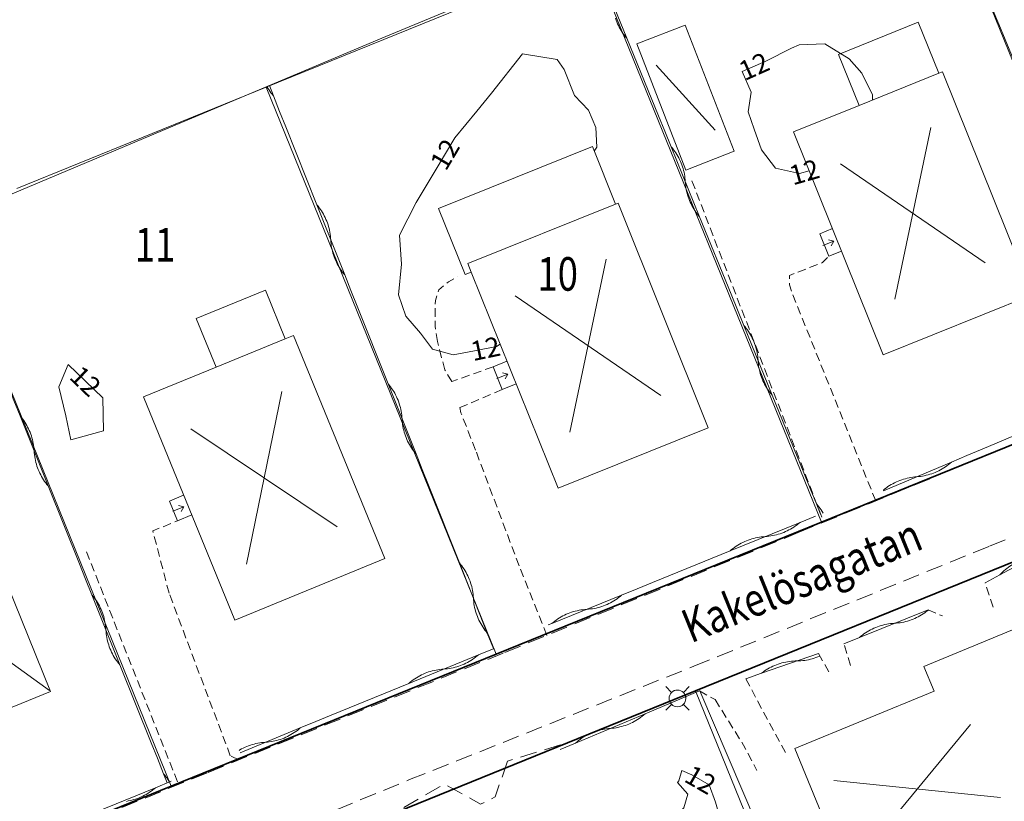
# Model space of a CAD drawing. Units: metres. Extents: x 148765 to 151392, y 6392050 to 6393351.
# Drawn here: x 149663 to 149722, y 6392548 to 6392595 of the extents above; entities that cross this region are included whole.
import ezdxf
from ezdxf.enums import TextEntityAlignment as Align

# ---------------------------------------------------------------- set-up
doc = ezdxf.new("R2010")
doc.units = ezdxf.units.M
for name, pattern in [('BORDER', [0]), ('DASHED', [0.75, 0.5, -0.25]), ('DASHEDX2', [1.5, 1, -0.5]), ('testautocad', [0])]:
    doc.linetypes.add(name, pattern=pattern)
for name, color, linetype, lineweight in [('LM_fastighetspunkt', 51, 'BORDER', 15), ('PK_byggnad_huskryss', 54, 'Continuous', 20), ('PK_byggnad_trappa', 51, 'Continuous', 20), ('PK_hojdkurva_1m', 135, 'BORDER', 5), ('PK_planlinje_hack', 82, 'HEDGE', 9), ('PK_planlinje_hack_vag', 82, 'HEDGE', 9), ('PK_planlinje_staket', 82, 'FENCELINE3', 9), ('PK_planlinje_vagkant', 82, 'DASHED', 9), ('PK_punkt_belysningsstolpe', 20, 'BORDER', 9), ('PK_punkt_riktning_trappa_1m', 20, 'BORDER', 9), ('PK_vag_kant', 20, 'DASHEDX2', 9), ('PK_vag_kantstod', 20, 'DASHEDX2', 9), ('TOPO_ms_gatunamn', 51, 'testautocad', 0), ('VY_LM_fastighetsgrans', 214, 'Continuous', 20), ('VY_LM_kvarterstraktgrans', 212, 'Continuous', 35), ('VY_PK_byggnad_carport_OV', 152, 'Continuous', 20), ('VY_PK_byggnad_enbostadshus_IM', 40, 'Continuous', 20), ('VY_PK_byggnad_enbostadshus_OV', 152, 'Continuous', 20), ('VY_PK_byggnad_garage_OV', 152, 'Continuous', 20), ('VY_PK_byggnad_utbyggnad_OV', 152, 'Continuous', 20)]:
    doc.layers.add(name, color=color, linetype=linetype, lineweight=lineweight)
doc.styles.add('RomanS', font='romans.shx', dxfattribs={"width": 0.8, "height": 1.25})
doc.styles.get("Standard").update_dxf_attribs({"font": 'iso.shx'})
doc.linetypes.add('FENCELINE3', pattern='A,6,0.001,["//",Standard,S=-0.5,R=0,X=-0.01,Y=-0.01],0.5', length=6.501)
doc.linetypes.add('HEDGE', pattern='A,2,["~",Standard,S=3,R=0,X=0,Y=-1.5],4', length=6)

msp = doc.modelspace()

# ---------------------------------------------------------------- linework, layer by layer
at = {"layer": 'PK_byggnad_huskryss', "color": 252}
for points in [[(149704.831, 6392587.989), (149701.303, 6392591.867)], [(149715.564, 6392577.905), (149717.704, 6392588.141)], [(149720.954, 6392580.078), (149712.314, 6392585.968)], [(149696.161, 6392569.969), (149698.333, 6392580.279)], [(149701.597, 6392572.155), (149692.895, 6392578.094)], [(149676.853, 6392562.101), (149678.969, 6392572.391)], [(149682.277, 6392564.326), (149673.545, 6392570.166)], [(149665.099, 6392554.547), (149651.902, 6392564.071)], [(149720.072, 6392552.531), (149713.701, 6392544.819)], [(149721.862, 6392548.169), (149711.91, 6392549.181)]]:
    msp.add_lwpolyline(points, dxfattribs=at)
at = {"layer": 'PK_byggnad_trappa', "color": 252}
for points, elevation in [([(149711.832, 6392582.112), (149711.075, 6392581.806)], 12.081), ([(149711.075, 6392581.806), (149711.618, 6392580.462)], 11.734), ([(149711.618, 6392580.462), (149712.374, 6392580.767)], 11.745), ([(149692.408, 6392574.2), (149691.579, 6392573.866)], 12.271), ([(149691.579, 6392573.866), (149692.124, 6392572.511)], 11.935), ([(149692.124, 6392572.511), (149692.952, 6392572.843)], 11.929), ([(149673.11, 6392566.208), (149672.26, 6392565.859)], 12.211), ([(149672.26, 6392565.859), (149672.744, 6392564.678)], 11.853), ([(149672.744, 6392564.678), (149673.594, 6392565.027)], 11.821)]:
    msp.add_lwpolyline(points, dxfattribs=dict(at, elevation=elevation))
at = {"layer": 'PK_hojdkurva_1m', "color": 252, "elevation": 12}
for points in [[(149714.22, 6392589.784), (149714.22, 6392590.095), (149713.59, 6392591.385), (149712.84, 6392592.24), (149711.37, 6392593.125), (149709.84, 6392593.08), (149709.39, 6392592.885), (149707.86, 6392592.105), (149706.45, 6392591.475), (149706.99, 6392590.245), (149706.81, 6392589.075), (149707.17, 6392588.04), (149707.59, 6392586.81), (149708.43, 6392585.715), (149709.87, 6392585.4)], [(149689.2, 6392574.585), (149687.97, 6392574.915), (149687.25, 6392575.875), (149686.38, 6392576.88), (149685.93, 6392578.155), (149686.11, 6392579.985), (149685.99, 6392581.725), (149686.98, 6392583.66), (149688.12, 6392585.55), (149689.29, 6392587.53), (149690.61, 6392589.12), (149691.48, 6392590.185), (149693.34, 6392592.54), (149695.41, 6392592.195), (149695.83, 6392591.61), (149696.43, 6392590.05), (149697.27, 6392589.18), (149697.72, 6392588.145), (149697.78, 6392586.975), (149697.618, 6392586.729)], [(149709.87, 6392585.4), (149710.441, 6392585.563)], [(149691.997, 6392575.218), (149691.78, 6392575.08), (149690.46, 6392574.81), (149689.2, 6392574.585)], [(149703.839, 6392541.557), (149703.9, 6392542.095), (149703.99, 6392542.935), (149703.36, 6392543.745), (149702.61, 6392544.735), (149702.88, 6392545.32), (149702.82, 6392546.205), (149702.58, 6392547.15), (149702.97, 6392547.555), (149703.21, 6392548.365), (149702.58, 6392549.07), (149702.67, 6392549.16), (149702.85, 6392549.79), (149703.45, 6392549.52), (149704.47, 6392548.935), (149704.86, 6392547.9), (149705.19, 6392546.715), (149706.03, 6392545.92), (149706.75, 6392544.99), (149707.86, 6392544.945), (149708.55, 6392545.44), (149709.87, 6392545.515), (149711.4, 6392545.89), (149711.615, 6392546.137)]]:
    msp.add_lwpolyline(points, dxfattribs=at)
msp.add_lwpolyline([(149666.37, 6392569.515), (149666.07, 6392570.94), (149665.65, 6392572.68), (149666.22, 6392574), (149668.29, 6392572.02), (149668.32, 6392570.055)], close=True, dxfattribs=at)
at = {"layer": 'PK_planlinje_hack', "color": 252}
for points in [[(149730.556, 6392573.064), (149730.174, 6392573.988), (149728.453, 6392578.145), (149726.54, 6392582.765), (149726.158, 6392583.689), (149725.775, 6392584.613), (149724.054, 6392588.771), (149722.142, 6392593.391), (149721.759, 6392594.315), (149721.377, 6392595.239), (149719.656, 6392599.397), (149717.743, 6392604.016), (149717.361, 6392604.94), (149716.978, 6392605.864), (149716.863, 6392606.142), (149717.11, 6392607.111), (149717.863, 6392610.058)], [(149697.865, 6392597.638), (149699.563, 6392593.471), (149701.45, 6392588.84), (149701.827, 6392587.914), (149702.204, 6392586.988), (149703.902, 6392582.82), (149705.788, 6392578.19), (149706.166, 6392577.264), (149706.543, 6392576.338), (149708.241, 6392572.17), (149710.127, 6392567.54), (149710.505, 6392566.614), (149710.882, 6392565.688), (149711.128, 6392565.084)], [(149698.886, 6392594.657), (149698.923, 6392594.548), (149698.965, 6392594.442), (149699.01, 6392594.336), (149699.058, 6392594.232), (149699.11, 6392594.13), (149699.165, 6392594.03), (149699.224, 6392593.931), (149699.285, 6392593.835), (149699.35, 6392593.74), (149699.418, 6392593.648), (149699.489, 6392593.558), (149699.563, 6392593.471)], [(149678.466, 6392590.034), (149678.393, 6392590.122), (149678.323, 6392590.213), (149678.256, 6392590.305), (149678.192, 6392590.4), (149678.131, 6392590.497), (149678.081, 6392590.582)], [(149691.605, 6392557.055), (149691.235, 6392557.984), (149689.57, 6392562.164), (149687.719, 6392566.809), (149687.349, 6392567.738), (149686.979, 6392568.667), (149685.314, 6392572.848), (149683.463, 6392577.493), (149683.093, 6392578.422), (149682.723, 6392579.351), (149681.057, 6392583.531), (149679.207, 6392588.176), (149678.837, 6392589.105), (149678.466, 6392590.034), (149678.225, 6392590.639)], [(149702.204, 6392586.988), (149702.278, 6392586.9), (149702.349, 6392586.81), (149702.417, 6392586.718), (149702.482, 6392586.624), (149702.543, 6392586.527), (149702.602, 6392586.429), (149702.657, 6392586.328), (149702.709, 6392586.226), (149702.757, 6392586.122), (149702.802, 6392586.017), (149702.844, 6392585.91), (149702.882, 6392585.802), (149702.916, 6392585.693), (149702.947, 6392585.582), (149702.974, 6392585.471), (149702.997, 6392585.359), (149703.017, 6392585.246), (149703.033, 6392585.132), (149703.045, 6392585.018), (149703.053, 6392584.904), (149703.061, 6392584.79), (149703.074, 6392584.676), (149703.089, 6392584.563), (149703.109, 6392584.45), (149703.132, 6392584.338), (149703.159, 6392584.226), (149703.19, 6392584.116), (149703.224, 6392584.006), (149703.262, 6392583.898), (149703.304, 6392583.792), (149703.349, 6392583.686), (149703.397, 6392583.582), (149703.449, 6392583.48), (149703.504, 6392583.38), (149703.563, 6392583.281), (149703.624, 6392583.185), (149703.689, 6392583.09), (149703.757, 6392582.998), (149703.828, 6392582.908), (149703.902, 6392582.82)], [(149682.723, 6392579.351), (149682.65, 6392579.439), (149682.579, 6392579.529), (149682.512, 6392579.622), (149682.448, 6392579.717), (149682.387, 6392579.814), (149682.329, 6392579.913), (149682.275, 6392580.014), (149682.224, 6392580.116), (149682.176, 6392580.221), (149682.132, 6392580.326), (149682.092, 6392580.433), (149682.054, 6392580.542), (149682.021, 6392580.651), (149681.991, 6392580.762), (149681.965, 6392580.873), (149681.942, 6392580.986), (149681.924, 6392581.099), (149681.909, 6392581.212), (149681.897, 6392581.326), (149681.89, 6392581.441), (149681.883, 6392581.555), (149681.871, 6392581.669), (149681.856, 6392581.783), (149681.837, 6392581.896), (149681.815, 6392582.008), (149681.789, 6392582.12), (149681.759, 6392582.23), (149681.726, 6392582.34), (149681.688, 6392582.448), (149681.648, 6392582.555), (149681.604, 6392582.661), (149681.556, 6392582.765), (149681.505, 6392582.868), (149681.451, 6392582.969), (149681.393, 6392583.068), (149681.332, 6392583.165), (149681.268, 6392583.26), (149681.201, 6392583.352), (149681.13, 6392583.443), (149681.057, 6392583.531)], [(149658.697, 6392582.535), (149659.069, 6392581.606), (149660.744, 6392577.43), (149662.606, 6392572.789), (149662.978, 6392571.861), (149663.35, 6392570.933), (149665.025, 6392566.756), (149666.887, 6392562.116), (149667.259, 6392561.188), (149667.631, 6392560.26), (149669.306, 6392556.083), (149671.168, 6392551.442), (149671.54, 6392550.514), (149671.912, 6392549.586), (149672.13, 6392549.043)], [(149706.543, 6392576.338), (149706.617, 6392576.25), (149706.688, 6392576.16), (149706.756, 6392576.068), (149706.821, 6392575.974), (149706.882, 6392575.877), (149706.941, 6392575.779), (149706.996, 6392575.678), (149707.048, 6392575.576), (149707.096, 6392575.472), (149707.141, 6392575.367), (149707.183, 6392575.26), (149707.221, 6392575.152), (149707.255, 6392575.043), (149707.286, 6392574.932), (149707.313, 6392574.821), (149707.336, 6392574.709), (149707.356, 6392574.596), (149707.371, 6392574.482), (149707.384, 6392574.368), (149707.392, 6392574.254), (149707.4, 6392574.14), (149707.412, 6392574.026), (149707.428, 6392573.912), (149707.448, 6392573.8), (149707.471, 6392573.687), (149707.498, 6392573.576), (149707.529, 6392573.466), (149707.563, 6392573.356), (149707.601, 6392573.248), (149707.643, 6392573.142), (149707.688, 6392573.036), (149707.736, 6392572.932), (149707.788, 6392572.83), (149707.843, 6392572.73), (149707.902, 6392572.631), (149707.963, 6392572.535), (149708.028, 6392572.44), (149708.096, 6392572.348), (149708.167, 6392572.258), (149708.241, 6392572.17)], [(149686.979, 6392568.667), (149686.906, 6392568.755), (149686.836, 6392568.846), (149686.768, 6392568.939), (149686.704, 6392569.034), (149686.643, 6392569.131), (149686.586, 6392569.23), (149686.531, 6392569.33), (149686.48, 6392569.433), (149686.433, 6392569.537), (149686.388, 6392569.643), (149686.348, 6392569.75), (149686.311, 6392569.858), (149686.277, 6392569.968), (149686.247, 6392570.079), (149686.221, 6392570.19), (149686.199, 6392570.302), (149686.18, 6392570.415), (149686.165, 6392570.529), (149686.154, 6392570.643), (149686.146, 6392570.757), (149686.139, 6392570.872), (149686.128, 6392570.986), (149686.113, 6392571.099), (149686.094, 6392571.212), (149686.071, 6392571.325), (149686.045, 6392571.436), (149686.015, 6392571.547), (149685.982, 6392571.656), (149685.945, 6392571.765), (149685.904, 6392571.872), (149685.86, 6392571.978), (149685.812, 6392572.082), (149685.761, 6392572.184), (149685.707, 6392572.285), (149685.649, 6392572.384), (149685.588, 6392572.481), (149685.524, 6392572.576), (149685.457, 6392572.669), (149685.387, 6392572.759), (149685.314, 6392572.848)], [(149663.35, 6392570.933), (149663.423, 6392570.845), (149663.494, 6392570.755), (149663.561, 6392570.662), (149663.626, 6392570.567), (149663.687, 6392570.47), (149663.745, 6392570.371), (149663.799, 6392570.271), (149663.851, 6392570.168), (149663.898, 6392570.064), (149663.943, 6392569.959), (149663.984, 6392569.852), (149664.021, 6392569.743), (149664.055, 6392569.634), (149664.085, 6392569.523), (149664.111, 6392569.412), (149664.134, 6392569.299), (149664.153, 6392569.187), (149664.168, 6392569.073), (149664.18, 6392568.959), (149664.188, 6392568.845), (149664.195, 6392568.73), (149664.207, 6392568.616), (149664.222, 6392568.503), (149664.241, 6392568.39), (149664.264, 6392568.278), (149664.29, 6392568.166), (149664.32, 6392568.056), (149664.354, 6392567.946), (149664.392, 6392567.838), (149664.432, 6392567.731), (149664.477, 6392567.625), (149664.525, 6392567.521), (149664.576, 6392567.419), (149664.631, 6392567.318), (149664.689, 6392567.219), (149664.75, 6392567.122), (149664.814, 6392567.027), (149664.881, 6392566.935), (149664.952, 6392566.844), (149665.025, 6392566.756)], [(149725.388, 6392570.893), (149720.78, 6392568.954), (149719.858, 6392568.566), (149718.936, 6392568.178), (149714.877, 6392566.47)], [(149718.936, 6392568.178), (149718.849, 6392568.103), (149718.76, 6392568.031), (149718.669, 6392567.962), (149718.575, 6392567.896), (149718.479, 6392567.834), (149718.381, 6392567.774), (149718.282, 6392567.718), (149718.18, 6392567.665), (149718.077, 6392567.615), (149717.972, 6392567.569), (149717.866, 6392567.526), (149717.758, 6392567.487), (149717.649, 6392567.452), (149717.539, 6392567.42), (149717.428, 6392567.391), (149717.316, 6392567.367), (149717.204, 6392567.346), (149717.09, 6392567.329), (149716.976, 6392567.315), (149716.862, 6392567.305), (149716.748, 6392567.296), (149716.634, 6392567.282), (149716.521, 6392567.265), (149716.408, 6392567.244), (149716.297, 6392567.22), (149716.186, 6392567.191), (149716.076, 6392567.159), (149715.967, 6392567.124), (149715.859, 6392567.085), (149715.753, 6392567.042), (149715.648, 6392566.996), (149715.545, 6392566.946), (149715.443, 6392566.893), (149715.343, 6392566.837), (149715.245, 6392566.777), (149715.149, 6392566.715), (149715.056, 6392566.649), (149714.964, 6392566.58), (149714.875, 6392566.508), (149714.865, 6392566.499)], [(149710.882, 6392565.688), (149710.956, 6392565.6), (149711.027, 6392565.51), (149711.095, 6392565.418), (149711.16, 6392565.324), (149711.221, 6392565.227), (149711.272, 6392565.142)], [(149710.824, 6392564.962), (149709.898, 6392564.585), (149705.73, 6392562.887), (149701.1, 6392561), (149700.174, 6392560.622), (149699.248, 6392560.245), (149695.081, 6392558.547), (149694.875, 6392558.463)], [(149709.898, 6392564.585), (149709.81, 6392564.511), (149709.72, 6392564.44), (149709.628, 6392564.372), (149709.534, 6392564.307), (149709.437, 6392564.245), (149709.338, 6392564.187), (149709.238, 6392564.132), (149709.136, 6392564.08), (149709.032, 6392564.031), (149708.927, 6392563.986), (149708.82, 6392563.945), (149708.712, 6392563.907), (149708.602, 6392563.873), (149708.492, 6392563.842), (149708.381, 6392563.815), (149708.269, 6392563.792), (149708.156, 6392563.772), (149708.042, 6392563.756), (149707.928, 6392563.744), (149707.814, 6392563.736), (149707.7, 6392563.727), (149707.586, 6392563.715), (149707.472, 6392563.699), (149707.36, 6392563.679), (149707.247, 6392563.656), (149707.136, 6392563.629), (149707.026, 6392563.598), (149706.916, 6392563.564), (149706.808, 6392563.526), (149706.702, 6392563.485), (149706.596, 6392563.44), (149706.492, 6392563.391), (149706.39, 6392563.339), (149706.29, 6392563.284), (149706.191, 6392563.226), (149706.095, 6392563.164), (149706, 6392563.099), (149705.908, 6392563.031), (149705.818, 6392562.96), (149705.73, 6392562.887)], [(149691.235, 6392557.984), (149691.162, 6392558.072), (149691.092, 6392558.162), (149691.025, 6392558.255), (149690.961, 6392558.35), (149690.9, 6392558.447), (149690.842, 6392558.546), (149690.788, 6392558.647), (149690.736, 6392558.75), (149690.689, 6392558.854), (149690.645, 6392558.96), (149690.604, 6392559.067), (149690.567, 6392559.175), (149690.534, 6392559.285), (149690.504, 6392559.395), (149690.478, 6392559.507), (149690.455, 6392559.619), (149690.436, 6392559.732), (149690.421, 6392559.846), (149690.41, 6392559.96), (149690.403, 6392560.074), (149690.395, 6392560.188), (149690.384, 6392560.302), (149690.369, 6392560.416), (149690.35, 6392560.529), (149690.328, 6392560.641), (149690.301, 6392560.753), (149690.272, 6392560.863), (149690.238, 6392560.973), (149690.201, 6392561.081), (149690.16, 6392561.189), (149690.116, 6392561.294), (149690.069, 6392561.398), (149690.018, 6392561.501), (149689.963, 6392561.602), (149689.905, 6392561.701), (149689.845, 6392561.798), (149689.78, 6392561.893), (149689.713, 6392561.986), (149689.643, 6392562.076), (149689.57, 6392562.164)], [(149667.631, 6392560.26), (149667.704, 6392560.172), (149667.775, 6392560.081), (149667.842, 6392559.989), (149667.907, 6392559.894), (149667.968, 6392559.797), (149668.026, 6392559.698), (149668.08, 6392559.597), (149668.132, 6392559.495), (149668.18, 6392559.391), (149668.224, 6392559.285), (149668.265, 6392559.178), (149668.302, 6392559.07), (149668.336, 6392558.96), (149668.366, 6392558.85), (149668.392, 6392558.738), (149668.415, 6392558.626), (149668.434, 6392558.513), (149668.449, 6392558.4), (149668.461, 6392558.286), (149668.469, 6392558.171), (149668.476, 6392558.057), (149668.488, 6392557.943), (149668.503, 6392557.829), (149668.522, 6392557.716), (149668.545, 6392557.604), (149668.571, 6392557.493), (149668.602, 6392557.382), (149668.635, 6392557.273), (149668.673, 6392557.164), (149668.713, 6392557.057), (149668.758, 6392556.952), (149668.806, 6392556.848), (149668.857, 6392556.745), (149668.912, 6392556.644), (149668.97, 6392556.546), (149669.031, 6392556.449), (149669.095, 6392556.354), (149669.162, 6392556.261), (149669.233, 6392556.171), (149669.306, 6392556.083)], [(149699.248, 6392560.245), (149699.16, 6392560.171), (149699.07, 6392560.1), (149698.978, 6392560.032), (149698.884, 6392559.968), (149698.787, 6392559.906), (149698.689, 6392559.847), (149698.588, 6392559.792), (149698.486, 6392559.74), (149698.382, 6392559.692), (149698.277, 6392559.647), (149698.17, 6392559.606), (149698.062, 6392559.568), (149697.953, 6392559.533), (149697.842, 6392559.503), (149697.731, 6392559.476), (149697.619, 6392559.452), (149697.506, 6392559.433), (149697.392, 6392559.417), (149697.278, 6392559.404), (149697.164, 6392559.396), (149697.05, 6392559.388), (149696.936, 6392559.376), (149696.823, 6392559.36), (149696.71, 6392559.34), (149696.598, 6392559.317), (149696.486, 6392559.29), (149696.376, 6392559.259), (149696.267, 6392559.225), (149696.158, 6392559.187), (149696.052, 6392559.145), (149695.946, 6392559.1), (149695.842, 6392559.052), (149695.74, 6392559), (149695.64, 6392558.945), (149695.541, 6392558.886), (149695.445, 6392558.825), (149695.35, 6392558.76), (149695.258, 6392558.692), (149695.168, 6392558.621), (149695.081, 6392558.547)], [(149691.636, 6392557.068), (149690.71, 6392556.688), (149686.548, 6392554.979), (149681.922, 6392553.08), (149680.997, 6392552.7), (149680.072, 6392552.321), (149676.476, 6392550.845)], [(149690.71, 6392556.688), (149690.623, 6392556.614), (149690.533, 6392556.543), (149690.441, 6392556.474), (149690.347, 6392556.409), (149690.251, 6392556.347), (149690.152, 6392556.289), (149690.052, 6392556.233), (149689.95, 6392556.181), (149689.846, 6392556.132), (149689.741, 6392556.087), (149689.634, 6392556.045), (149689.526, 6392556.007), (149689.417, 6392555.973), (149689.307, 6392555.942), (149689.195, 6392555.914), (149689.083, 6392555.891), (149688.971, 6392555.871), (149688.857, 6392555.854), (149688.743, 6392555.842), (149688.629, 6392555.833), (149688.515, 6392555.825), (149688.401, 6392555.812), (149688.287, 6392555.796), (149688.175, 6392555.776), (149688.062, 6392555.752), (149687.951, 6392555.725), (149687.841, 6392555.694), (149687.732, 6392555.66), (149687.624, 6392555.621), (149687.517, 6392555.58), (149687.412, 6392555.534), (149687.308, 6392555.486), (149687.206, 6392555.434), (149687.106, 6392555.378), (149687.007, 6392555.319), (149686.911, 6392555.257), (149686.817, 6392555.192), (149686.725, 6392555.124), (149686.635, 6392555.053), (149686.548, 6392554.979)], [(149680.072, 6392552.321), (149679.984, 6392552.247), (149679.895, 6392552.175), (149679.803, 6392552.107), (149679.708, 6392552.042), (149679.612, 6392551.98), (149679.514, 6392551.922), (149679.413, 6392551.866), (149679.311, 6392551.814), (149679.208, 6392551.765), (149679.102, 6392551.72), (149678.996, 6392551.678), (149678.888, 6392551.64), (149678.778, 6392551.606), (149678.668, 6392551.575), (149678.557, 6392551.547), (149678.445, 6392551.524), (149678.332, 6392551.504), (149678.219, 6392551.487), (149678.105, 6392551.475), (149677.99, 6392551.466), (149677.876, 6392551.458), (149677.762, 6392551.445), (149677.649, 6392551.429), (149677.536, 6392551.409), (149677.424, 6392551.385), (149677.313, 6392551.358), (149677.202, 6392551.327), (149677.093, 6392551.293), (149676.985, 6392551.254), (149676.878, 6392551.213), (149676.773, 6392551.167), (149676.67, 6392551.119), (149676.567, 6392551.067), (149676.467, 6392551.011), (149676.42, 6392550.983)], [(149671.912, 6392549.586), (149671.986, 6392549.498), (149672.056, 6392549.408), (149672.123, 6392549.315), (149672.188, 6392549.22), (149672.249, 6392549.123), (149672.264, 6392549.097)], [(149672.356, 6392549.136), (149671.43, 6392548.757), (149667.266, 6392547.053), (149662.638, 6392545.158), (149661.713, 6392544.78), (149660.787, 6392544.401), (149656.623, 6392542.696), (149656.44, 6392542.621)], [(149671.43, 6392548.757), (149671.343, 6392548.683), (149671.253, 6392548.612), (149671.161, 6392548.544), (149671.067, 6392548.479), (149670.97, 6392548.417), (149670.872, 6392548.359), (149670.771, 6392548.303), (149670.669, 6392548.251), (149670.565, 6392548.203), (149670.46, 6392548.158), (149670.353, 6392548.116), (149670.245, 6392548.078), (149670.136, 6392548.043), (149670.026, 6392548.012), (149669.915, 6392547.985), (149669.802, 6392547.962), (149669.69, 6392547.942)]]:
    msp.add_lwpolyline(points, dxfattribs=at)
at = {"layer": 'PK_planlinje_hack_vag', "color": 252}
for points in [[(149720.948, 6392560.975), (149721.826, 6392561.454), (149723.706, 6392562.478), (149724.638, 6392562.839), (149728.834, 6392564.466), (149730.302, 6392565.035)], [(149721.826, 6392561.454), (149721.905, 6392561.537), (149721.987, 6392561.617), (149722.071, 6392561.695), (149722.157, 6392561.77), (149722.246, 6392561.842), (149722.338, 6392561.911), (149722.431, 6392561.977), (149722.527, 6392562.04), (149722.625, 6392562.1), (149722.724, 6392562.157), (149722.826, 6392562.21), (149722.929, 6392562.259), (149723.034, 6392562.306), (149723.14, 6392562.349), (149723.248, 6392562.388), (149723.357, 6392562.424), (149723.467, 6392562.456), (149723.578, 6392562.484), (149723.689, 6392562.509)], [(149712.516, 6392557.346), (149713.443, 6392557.721), (149717.54, 6392559.374)], [(149713.443, 6392557.721), (149713.531, 6392557.794), (149713.621, 6392557.865), (149713.714, 6392557.932), (149713.808, 6392557.997), (149713.905, 6392558.058), (149714.004, 6392558.117), (149714.104, 6392558.171), (149714.207, 6392558.223), (149714.311, 6392558.271), (149714.416, 6392558.316), (149714.523, 6392558.357), (149714.631, 6392558.394), (149714.741, 6392558.428), (149714.851, 6392558.459), (149714.963, 6392558.485), (149715.075, 6392558.508), (149715.188, 6392558.527), (149715.301, 6392558.543), (149715.415, 6392558.555), (149715.53, 6392558.563), (149715.644, 6392558.571), (149715.758, 6392558.582), (149715.871, 6392558.598), (149715.984, 6392558.617), (149716.097, 6392558.64), (149716.208, 6392558.667), (149716.319, 6392558.697), (149716.428, 6392558.731), (149716.536, 6392558.769), (149716.643, 6392558.81), (149716.749, 6392558.854), (149716.853, 6392558.903), (149716.955, 6392558.954), (149717.056, 6392559.009), (149717.154, 6392559.067), (149717.251, 6392559.128), (149717.346, 6392559.193), (149717.438, 6392559.261), (149717.528, 6392559.331), (149717.55, 6392559.349)], [(149706.655, 6392555.255), (149707.6, 6392555.584), (149711.008, 6392556.768)], [(149707.6, 6392555.584), (149707.691, 6392555.653), (149707.785, 6392555.719), (149707.88, 6392555.782), (149707.978, 6392555.842), (149708.078, 6392555.898), (149708.179, 6392555.952), (149708.282, 6392556.001), (149708.387, 6392556.048), (149708.493, 6392556.091), (149708.601, 6392556.13), (149708.71, 6392556.166), (149708.82, 6392556.198), (149708.931, 6392556.227), (149709.043, 6392556.251), (149709.155, 6392556.273), (149709.268, 6392556.29), (149709.382, 6392556.304), (149709.496, 6392556.314), (149709.611, 6392556.32), (149709.725, 6392556.322), (149709.84, 6392556.325), (149709.954, 6392556.331), (149710.068, 6392556.341), (149710.182, 6392556.354), (149710.295, 6392556.372), (149710.408, 6392556.393), (149710.52, 6392556.418), (149710.631, 6392556.446), (149710.741, 6392556.479), (149710.849, 6392556.514), (149710.957, 6392556.554), (149711.063, 6392556.597), (149711.067, 6392556.598)], [(149695.581, 6392551.035), (149696.503, 6392551.422), (149700.652, 6392553.164), (149703.905, 6392554.529)], [(149696.503, 6392551.422), (149696.59, 6392551.497), (149696.679, 6392551.569), (149696.77, 6392551.638), (149696.864, 6392551.703), (149696.96, 6392551.766), (149697.058, 6392551.826), (149697.158, 6392551.882), (149697.259, 6392551.935), (149697.363, 6392551.984), (149697.468, 6392552.03), (149697.574, 6392552.073), (149697.682, 6392552.112), (149697.791, 6392552.147), (149697.901, 6392552.179), (149698.012, 6392552.207), (149698.124, 6392552.232), (149698.236, 6392552.253), (149698.35, 6392552.27), (149698.463, 6392552.283), (149698.578, 6392552.293), (149698.692, 6392552.302), (149698.805, 6392552.316), (149698.919, 6392552.333), (149699.031, 6392552.354), (149699.143, 6392552.378), (149699.254, 6392552.406), (149699.364, 6392552.438), (149699.473, 6392552.474), (149699.581, 6392552.513), (149699.687, 6392552.555), (149699.792, 6392552.601), (149699.896, 6392552.651), (149699.997, 6392552.704), (149700.097, 6392552.76), (149700.195, 6392552.819), (149700.291, 6392552.882), (149700.385, 6392552.948), (149700.476, 6392553.017), (149700.565, 6392553.089), (149700.652, 6392553.164)]]:
    msp.add_lwpolyline(points, dxfattribs=at)
at = {"layer": 'PK_planlinje_staket', "color": 252, "flags": 128}
for points, elevation in [([(149696.961, 6392598.465), (149685.186, 6392593.562)], 13.121), ([(149685.186, 6392593.562), (149660.863, 6392583.348)], 13.322)]:
    msp.add_lwpolyline(points, dxfattribs=dict(at, elevation=elevation))
msp.add_lwpolyline([(149712.374, 6392534.739), (149703.909, 6392554.527)], dxfattribs=at)
at = {"layer": 'PK_planlinje_vagkant', "color": 252, "flags": 128}
for points, elevation in [([(149703.451, 6392584.954), (149711.315, 6392564.6)], 11.797), ([(149709.383, 6392578.374), (149709.267, 6392578.766), (149709.272, 6392579.319), (149711.247, 6392580.085), (149711.618, 6392580.462)], 11.797), ([(149688.254, 6392575.367), (149688.114, 6392576.291), (149688.12, 6392576.909), (149688.114, 6392577.523), (149688.138, 6392577.816), (149688.344, 6392578.465), (149688.923, 6392578.943), (149689.457, 6392579.248)], 11.982), ([(149714.416, 6392565.869), (149709.383, 6392578.374)], 11.841), ([(149688.702, 6392573.682), (149688.254, 6392575.367)], 12.004), ([(149689.125, 6392572.989), (149688.702, 6392573.682)], 11.819), ([(149691.579, 6392573.866), (149689.125, 6392572.989)], 11.935), ([(149689.585, 6392571.429), (149692.124, 6392572.511)], 11.819), ([(149689.663, 6392571.114), (149689.585, 6392571.429)], 11.873), ([(149690.531, 6392568.898), (149689.663, 6392571.114)], 11.825), ([(149693.134, 6392561.982), (149690.531, 6392568.898)], 11.738), ([(149672.238, 6392560.362), (149671.269, 6392564.07), (149672.744, 6392564.678)], 11.895), ([(149667.31, 6392562.827), (149672.802, 6392548.949)], 11.895), ([(149694.785, 6392557.845), (149693.134, 6392561.982)], 11.808), ([(149721.425, 6392559.528), (149720.948, 6392560.975)], 11.727), ([(149675.895, 6392550.665), (149672.238, 6392560.362)], 11.998), ([(149717.54, 6392559.374), (149718.394, 6392559.004)], 11.841), ([(149712.917, 6392556.036), (149712.516, 6392557.346)], 11.776), ([(149711.008, 6392556.768), (149711.628, 6392555.644)], 11.841), ([(149709.03, 6392550.847), (149706.655, 6392555.255)], 11.776), ([(149703.905, 6392554.529), (149704.834, 6392554.011)], 12.259), ([(149704.834, 6392554.011), (149706.522, 6392551.291), (149707.323, 6392549.787)], 11.776), ([(149676.396, 6392550.41), (149675.895, 6392550.665)], 12.004)]:
    msp.add_lwpolyline(points, dxfattribs=dict(at, elevation=elevation))
at = {"layer": 'PK_punkt_belysningsstolpe', "color": 252, "elevation": 11.754}
for points in [[(149702.229, 6392554.437), (149701.883, 6392554.783)], [(149702.937, 6392554.437), (149703.283, 6392554.783)], [(149702.229, 6392553.729), (149701.883, 6392553.383)], [(149702.937, 6392553.729), (149703.283, 6392553.383)]]:
    msp.add_lwpolyline(points, dxfattribs=at)
for points in [[(149702.083, 6392554.083, 0.198912), (149702.23, 6392553.729)], [(149702.583, 6392554.583, 0.198912), (149702.23, 6392554.437)], [(149703.083, 6392554.083, 0.198912), (149702.937, 6392554.437)], [(149702.583, 6392553.583, 0.198912), (149702.937, 6392553.729)]]:
    msp.add_lwpolyline(points, format="xyb", dxfattribs=at)
at = {"layer": 'PK_punkt_belysningsstolpe', "color": 252}
msp.add_circle((149702.583, 6392554.083, 11.754), 0.5, dxfattribs=at)
at = {"layer": 'PK_punkt_riktning_trappa_1m', "color": 252}
for points, elevation in [([(149711.261, 6392581.1), (149711.909, 6392581.364), (149711.606, 6392581.446)], 11.891), ([(149711.753, 6392581.085), (149711.913, 6392581.355)], 11.891), ([(149691.802, 6392573.169), (149692.45, 6392573.432), (149692.147, 6392573.514)], 12.084), ([(149692.294, 6392573.153), (149692.454, 6392573.423)], 12.084), ([(149672.465, 6392565.253), (149673.111, 6392565.521), (149672.808, 6392565.601)], 12.017), ([(149672.957, 6392565.241), (149673.115, 6392565.512)], 12.017)]:
    msp.add_lwpolyline(points, dxfattribs=dict(at, elevation=elevation))
at = {"layer": 'PK_vag_kant', "color": 252, "flags": 128}
for points, elevation in [([(149695.595, 6392551.318), (149692.435, 6392550.339)], 12.145), ([(149692.435, 6392550.339), (149691.707, 6392548.202), (149690.83, 6392547.769), (149688.679, 6392548.969), (149684.712, 6392546.71)], 12.107)]:
    msp.add_lwpolyline(points, dxfattribs=dict(at, elevation=elevation))
at = {"layer": 'PK_vag_kantstod', "color": 252, "flags": 128}
for points, elevation in [([(149709.78, 6392563.972), (149723.458, 6392569.57)], 11.743), ([(149721.216, 6392563.17), (149735.716, 6392569.029)], 11.765), ([(149692.285, 6392556.824), (149709.78, 6392563.972)], 11.814), ([(149703.564, 6392556.001), (149721.216, 6392563.17)], 11.846), ([(149674.568, 6392549.671), (149692.285, 6392556.824)], 11.787), ([(149686.598, 6392549.235), (149703.564, 6392556.001)], 12.025), ([(149654.139, 6392541.327), (149674.568, 6392549.671)], 11.819), ([(149668.391, 6392541.746), (149686.598, 6392549.235)], 12.096)]:
    msp.add_lwpolyline(points, dxfattribs=dict(at, elevation=elevation))
at = {"layer": 'VY_LM_fastighetsgrans', "color": 252}
for points in [[(149730.572, 6392572.476), (149716.839, 6392606.298)], [(149697.438, 6392598.427), (149678.036, 6392590.545)], [(149711.171, 6392564.595), (149697.438, 6392598.427)], [(149678.036, 6392590.545), (149663.154, 6392584.508)], [(149691.77, 6392556.724), (149678.036, 6392590.545)], [(149672.369, 6392548.843), (149658.635, 6392582.664)], [(149703.668, 6392554.532), (149718.718, 6392517.457)]]:
    msp.add_lwpolyline(points, dxfattribs=at)
at = {"layer": 'VY_LM_kvarterstraktgrans', "color": 252}
for points in [[(149711.171, 6392564.595), (149730.572, 6392572.476)], [(149691.77, 6392556.724), (149711.171, 6392564.595)], [(149722.778, 6392562.296), (149703.668, 6392554.532)], [(149672.369, 6392548.843), (149691.77, 6392556.724)], [(149703.668, 6392554.532), (149684.558, 6392546.778)], [(149652.968, 6392540.972), (149672.369, 6392548.843)]]:
    msp.add_lwpolyline(points, dxfattribs=at)
at = {"layer": 'VY_PK_byggnad_carport_OV', "color": 252}
for points, elevation in [([(149700.157, 6392593.127), (149703.046, 6392594.252)], 13.403), ([(149703.046, 6392594.252), (149705.977, 6392586.729)], 13.534), ([(149703.088, 6392585.603), (149700.157, 6392593.127)], 13.935), ([(149705.977, 6392586.729), (149703.088, 6392585.603)], 13.74)]:
    msp.add_lwpolyline(points, dxfattribs=dict(at, elevation=elevation))
at = {"layer": 'VY_PK_byggnad_enbostadshus_IM', "color": 252}
for points in [[(149665.167, 6392554.498), (149659.935, 6392567.403)], [(149657.073, 6392551.199), (149665.167, 6392554.498)]]:
    msp.add_lwpolyline(points, dxfattribs=at)
at = {"layer": 'VY_PK_byggnad_enbostadshus_OV', "color": 252}
for points, elevation in [([(149713.427, 6392589.463), (149718.184, 6392591.381)], 14.704), ([(149718.184, 6392591.381), (149718.399, 6392591.468)], 14.737), ([(149718.399, 6392591.468), (149723.761, 6392578.163)], 14.738), ([(149709.506, 6392587.883), (149713.427, 6392589.463)], 14.678), ([(149714.869, 6392574.579), (149709.506, 6392587.883)], 14.792), ([(149690.067, 6392580.025), (149698.886, 6392583.569)], 14.765), ([(149698.886, 6392583.569), (149699.038, 6392583.63)], 14.808), ([(149699.038, 6392583.63), (149704.426, 6392570.224)], 14.809), ([(149690.272, 6392579.514), (149690.067, 6392580.025)], 14.765), ([(149695.454, 6392566.617), (149690.272, 6392579.514)], 14.771), ([(149723.761, 6392578.163), (149714.869, 6392574.579)], 14.836), ([(149675.051, 6392573.846), (149679.177, 6392575.538)], 14.805), ([(149679.177, 6392575.538), (149679.658, 6392575.735)], 14.827), ([(149679.658, 6392575.735), (149685.114, 6392562.426)], 14.83), ([(149670.708, 6392572.065), (149675.051, 6392573.846)], 14.781), ([(149676.164, 6392558.757), (149670.708, 6392572.065)], 14.814), ([(149704.426, 6392570.224), (149695.454, 6392566.617)], 14.76), ([(149685.114, 6392562.426), (149676.164, 6392558.757)], 14.776), ([(149717.289, 6392555.989), (149722.583, 6392558.165)], 14.271), ([(149717.899, 6392554.506), (149717.289, 6392555.989)], 14.771), ([(149709.584, 6392551.087), (149717.899, 6392554.506)], 14.776), ([(149713.411, 6392541.778), (149709.584, 6392551.087)], 14.825)]:
    msp.add_lwpolyline(points, dxfattribs=dict(at, elevation=elevation))
at = {"layer": 'VY_PK_byggnad_garage_OV', "color": 252}
for points, elevation in [([(149697.504, 6392587.008), (149688.316, 6392583.316)], 14.239), ([(149698.886, 6392583.569), (149697.504, 6392587.008)], 14.239), ([(149690.067, 6392580.025), (149698.886, 6392583.569)], 14.765), ([(149688.316, 6392583.316), (149689.904, 6392579.367)], 14.309), ([(149690.272, 6392579.514), (149690.067, 6392580.025)], 14.765), ([(149689.904, 6392579.367), (149690.272, 6392579.514)], 14.304)]:
    msp.add_lwpolyline(points, dxfattribs=dict(at, elevation=elevation))
at = {"layer": 'VY_PK_byggnad_utbyggnad_OV', "color": 252}
for points, elevation in [([(149712.202, 6392592.501), (149716.959, 6392594.418)], 14.271), ([(149716.959, 6392594.418), (149718.184, 6392591.381)], 14.223), ([(149713.427, 6392589.463), (149712.202, 6392592.501)], 14.315), ([(149673.86, 6392576.751), (149677.986, 6392578.443)], 13.854), ([(149677.986, 6392578.443), (149679.177, 6392575.538)], 13.865), ([(149675.051, 6392573.846), (149673.86, 6392576.751)], 14.619)]:
    msp.add_lwpolyline(points, dxfattribs=dict(at, elevation=elevation))

# ---------------------------------------------------------------- texts
at = {"layer": 'LM_fastighetspunkt', "color": 252, "style": 'RomanS', "width": 0.8}
for s, p in [('11', (149671.402, 6392581.147)), ('10', (149695.434, 6392579.407))]:
    msp.add_text(s, height=2, rotation=360, dxfattribs=at).set_placement(p, align=Align.MIDDLE_CENTER)
at = {"layer": 'PK_hojdkurva_1m', "color": 252, "style": 'RomanS'}
for rotation, p in [(24.07582, (149707.155, 6392591.79, 18)), (59.42104, (149688.705, 6392586.54, 18)), (15.94511, (149710.156, 6392585.482, 18)), (11.56055, (149691.12, 6392574.945, 18)), (316.27305, (149667.255, 6392573.01, 18)), (330.16465, (149703.96, 6392549.227, 18))]:
    msp.add_text('12', height=1.1589, rotation=rotation, dxfattribs=at).set_placement(p, align=Align.MIDDLE_CENTER)
at = {"layer": 'TOPO_ms_gatunamn', "color": 252, "style": 'RomanS', "width": 0.8}
msp.add_text('Kakelösagatan', height=2, rotation=22.12929, dxfattribs=at).set_placement((149709.996, 6392561.129), align=Align.MIDDLE_CENTER)

doc.saveas('drawing.dxf')
